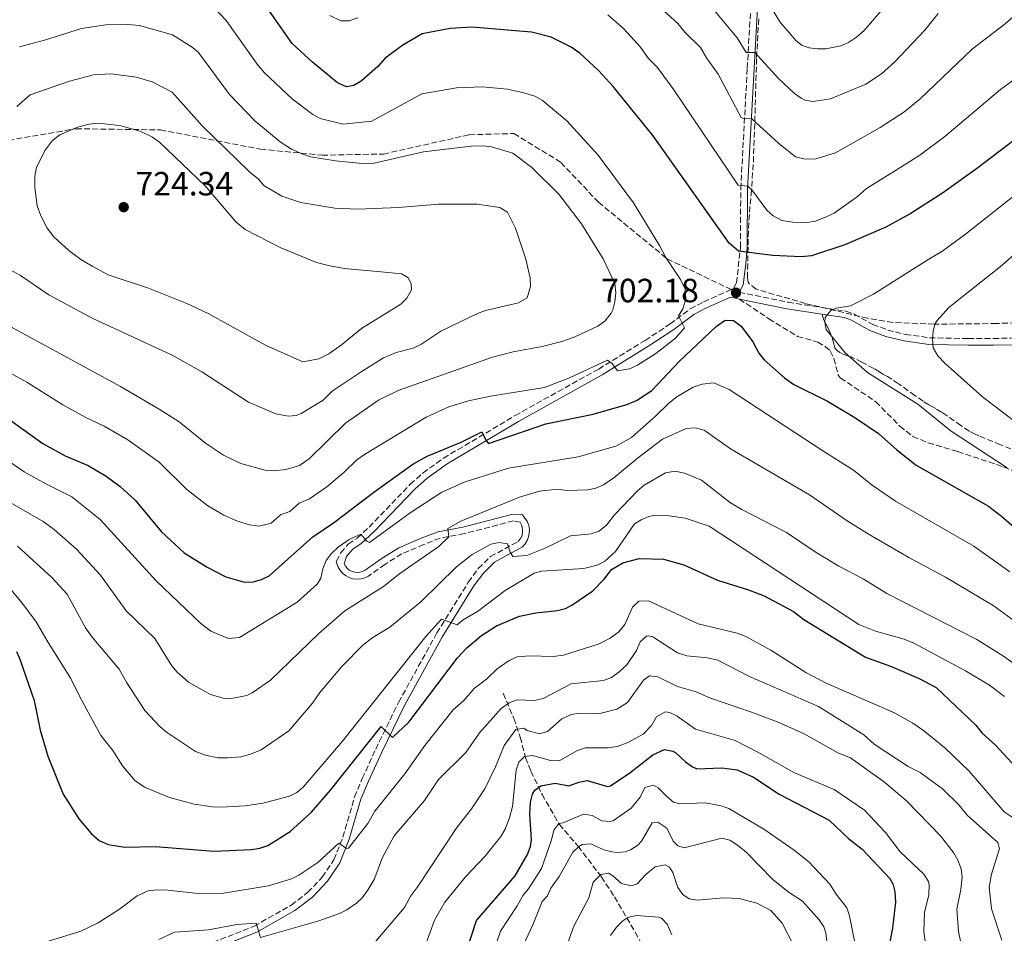
# Model space of a CAD drawing. Units: metres. Extents: x 638150 to 641608, y 4729815 to 4732196.
# Drawn here: x 641132 to 641426, y 4731616 to 4731888 of the extents above; entities that cross this region are included whole.
import ezdxf

# ---------------------------------------------------------------- set-up
doc = ezdxf.new("R2010")
doc.units = ezdxf.units.M
doc.header["$MEASUREMENT"] = 0
doc.linetypes.add('DGN Style 3', pattern=[2.435890702152634, 1.739921930109024, -0.6959687720436097])
for name, color, linetype, lineweight in [('Barranco lineal', 142, 'DGN Style 3', 13), ('Camino', 7, 'DGN Style 3', 0), ('Cota de punto acotado terreno', 7, 'Continuous', 0), ('Curva de nivel directora', 30, 'Continuous', 30), ('Curva de nivel intermedia', 30, 'Continuous', 0), ('Margen derecho', 7, 'Continuous', 0), ('Punto acotado terreno (símbolo)', 7, 'Continuous', 0), ('Senda', 7, 'DGN Style 3', 0), ('Zona arbolada', 92, 'DGN Style 3', 0)]:
    doc.layers.add(name, color=color, linetype=linetype, lineweight=lineweight)
doc.styles.add('Style-Arial', font='arial.ttf')

# ---------------------------------------------------------------- blocks, each defined once
blk = doc.blocks.new('5PATER')
at = {"layer": 'Punto acotado terreno (símbolo)', "linetype": 'Continuous', "lineweight": 0}
h = blk.add_hatch(color=51, dxfattribs=at)
edge = h.paths.add_edge_path()
edge.add_ellipse((0, 0), major_axis=(-0.1095731443231308, -0.1110710700762829), ratio=0.9994222409660317, start_angle=0, end_angle=360)

msp = doc.modelspace()

# ---------------------------------------------------------------- linework, layer by layer
at = {"layer": 'Barranco lineal', "color": 142, "linetype": 'DGN Style 3', "lineweight": 13}
msp.add_polyline3d([(641276.29, 4731687.17, 666.9900000000052), (641279.4199999999, 4731679.680000001, 661.5399999999936), (641281.3200000003, 4731674.060000001, 658.279999999999), (641282.9199999999, 4731667.960000001, 654.820000000007), (641284.5300000003, 4731663.869999999, 652.5099999999948), (641287.8499999996, 4731657, 648.8999999999943), (641293, 4731648.07, 644.9900000000052), (641298.5899999999, 4731641.52, 639.8999999999943), (641305.5599999997, 4731632.41, 634.9199999999983), (641309.4199999999, 4731626.470000001, 632.429999999993), (641315.6399999997, 4731615.91, 628.529999999999), (641317.9299999997, 4731611.609999999, 627.0800000000017)], dxfattribs=at)
at = {"layer": 'Camino', "color": 7, "linetype": 'DGN Style 3', "lineweight": 0}
for points in [[(641344.3199999989, 4731807.61, 702.5), (641344.9800000006, 4731807.9, 702.3800000000047), (641345.8599999989, 4731809.61, 702.0000000000001), (641347.03, 4731820.270000001, 699.7200000000012), (641347.1099999984, 4731837.720000003, 695.029999999999), (641349.0700000008, 4731873.670000001, 686.229999999996), (641351.1600000008, 4731911.470000003, 675.5899999999967), (641351.4699999992, 4731930.720000002, 670.3399999999965), (641351.2899999982, 4731937.270000001, 668.6300000000047), (641350.3400000005, 4731949.430000001, 665.8999999999943), (641349.9499999993, 4731964.670000002, 662.7400000000054), (641348.2699999984, 4731996.08, 659.0399999999937), (641348.2100000003, 4732004.84, 657.8200000000071), (641348.4400000006, 4732011.210000004, 657.4499999999972), (641349.2699999998, 4732016.82, 656.4199999999984), (641350.8500000001, 4732024.160000001, 655.7100000000064), (641354.850000001, 4732036.600000001, 653.5200000000041), (641356.8099999991, 4732043.710000002, 652.5800000000019), (641357.9800000002, 4732050.440000001, 651.5000000000001), (641359.0199999996, 4732056.480000001, 649.8699999999955)], [(641226.4699999989, 4731726.5, 694.1499999999943), (641227.8099999977, 4731729.07, 694.0200000000042), (641230.0199999984, 4731731.650000002, 694.2400000000052), (641232.6700000016, 4731733.470000002, 694.8999999999943), (641236.2600000012, 4731736.779999999, 695.4900000000054), (641248.519999999, 4731749.560000001, 697.5200000000042), (641252.339999999, 4731752.91, 698), (641258.4799999989, 4731757.350000001, 698.6300000000047), (641279.8000000003, 4731770.040000001, 701.4100000000037), (641304.7299999993, 4731783.91, 704.5200000000042), (641318.6000000008, 4731792.470000001, 705.8800000000047), (641326.0300000006, 4731797.359999999, 705.4700000000014), (641332.0399999988, 4731801.87, 704.6300000000048), (641336.0399999997, 4731803.960000002, 703.9600000000065), (641344.3199999989, 4731807.61, 702.5)], [(641346.6700000003, 4731806.840000001, 702.1799999999931), (641361.239999997, 4731803.850000001, 702.8399999999967), (641378.4699999979, 4731801.190000001, 705.100000000006), (641380.9400000002, 4731800.290000002, 705.4600000000065), (641386.480000001, 4731797.240000002, 706.6000000000058), (641390.9499999991, 4731795.550000001, 707.5200000000042), (641396.1999999996, 4731794.260000002, 708.5599999999977), (641403.3999999991, 4731793.250000001, 709.9700000000014), (641414.9999999999, 4731792.990000002, 712.3099999999978), (641422.4200000005, 4731793.03, 713.2299999999959), (641427.899999999, 4731793.170000001, 714.3399999999967)], [(641189.6299999988, 4731612.840000001, 663.25), (641201.9400000002, 4731617.670000001, 664.7500000000001), (641213.030000001, 4731624.000000001, 666.850000000006), (641217.9999999999, 4731627.800000001, 667.8600000000006), (641222.2899999992, 4731632.36, 668.7899999999939), (641225.7699999993, 4731637.510000001, 669.6199999999955), (641228.409999999, 4731644.290000002, 670.5599999999978), (641231.9200000005, 4731656.25, 672.1600000000036), (641234.2299999995, 4731661.770000001, 672.979999999996), (641238.2199999993, 4731670.480000001, 674.4900000000052), (641245.0399999988, 4731684.460000004, 676.4100000000037), (641256.4699999974, 4731705.170000002, 679.8300000000017), (641265.8500000006, 4731720.320000002, 682.729999999996), (641268.8199999989, 4731724.380000001, 683.550000000003), (641272.4699999989, 4731727.939999999, 684.2700000000042), (641280.699999999, 4731732.470000003, 685.7200000000014), (641281.5700000006, 4731733.67, 686.0599999999977), (641281.8700000001, 4731734.380000001, 686.2400000000052), (641282.0199999998, 4731735.17, 686.4199999999984), (641282.0500000013, 4731735.960000001, 686.5899999999965), (641281.9299999982, 4731736.730000001, 686.7499999999999), (641281.6800000002, 4731737.480000001, 686.8999999999943), (641281.3000000003, 4731738.180000001, 687.0299999999987), (641279.3199999998, 4731738.619999999, 687.3099999999977), (641264.6599999992, 4731734.800000001, 689.179999999993), (641257.4299999984, 4731733.449999999, 690.3500000000058), (641252.5399999978, 4731731.570000002, 690.9400000000024), (641246.02, 4731728.76, 691.3399999999967), (641240.9499999986, 4731725.61, 692.0899999999967), (641236.0699999991, 4731722.160000001, 692.4499999999971), (641235.0100000018, 4731721.630000002, 692.479999999996), (641233.8500000017, 4731721.300000001, 692.550000000003), (641232.6400000004, 4731721.210000001, 692.6699999999984), (641231.44, 4731721.350000001, 692.820000000007), (641230.2799999999, 4731721.700000001, 693.0099999999948), (641229.2199999982, 4731722.290000001, 693.2200000000012), (641228.2800000017, 4731723.050000001, 693.4499999999971), (641227.5100000005, 4731723.990000002, 693.679999999993), (641226.9400000006, 4731725.050000002, 693.9199999999983), (641226.4699999989, 4731726.5, 694.1499999999943)]]:
    msp.add_polyline3d(points, dxfattribs=at)
at = {"layer": 'Curva de nivel directora', "color": 30, "linetype": 'Continuous', "lineweight": 30, "flags": 128}
for points, elevation in [([(641430.8099999991, 4731853.78), (641417.4699999996, 4731843.630000002), (641407.2999999997, 4731836.380000001), (641397.6700000004, 4731830.210000002), (641390.3899999983, 4731826.27), (641378.1599999995, 4731820.980000001), (641368.2300000008, 4731817.720000002), (641365.1100000005, 4731817.359999999), (641356.6900000006, 4731817.74), (641346.4800000002, 4731819.060000001), (641343.6399999993, 4731821.49), (641320.9700000001, 4731853.51), (641309.099999999, 4731868.25), (641304.7200000003, 4731873.010000002), (641299.1300000001, 4731878.130000002), (641296.5199999994, 4731879.970000002), (641290.5999999985, 4731882.940000001), (641284.6799999997, 4731884.380000002), (641266.8899999999, 4731885.91), (641260.4699999982, 4731885.53), (641252.0999999997, 4731883.930000001), (641246.3199999996, 4731880.539999999), (641241.0600000002, 4731876.699999999), (641238.8600000008, 4731874.189999999), (641233.8600000007, 4731869.79), (641231.6900000003, 4731868.520000001), (641229.5299999989, 4731868.109999999), (641226.8099999987, 4731869.260000001), (641219.3200000008, 4731875.45), (641213.2799999992, 4731881.08), (641199.5300000005, 4731900.770000001)], 700.0000000000002), ([(641128.3800000002, 4731769.260000001), (641138.9500000004, 4731761.67), (641145.6099999989, 4731757.970000001), (641152.3999999994, 4731755.09), (641157.8399999999, 4731751.930000001), (641161.9500000004, 4731748.880000001), (641166.4299999997, 4731744.75), (641174.2399999994, 4731735.470000002), (641181.0900000003, 4731729.060000001), (641187.9099999998, 4731724.850000001), (641193.5, 4731721.949999999), (641199.0700000002, 4731720.320000002), (641201.6899999997, 4731720.440000001), (641204.1500000006, 4731721.080000003), (641206.3900000004, 4731722.199999999), (641219.4300000003, 4731733.86), (641225.6500000008, 4731738.010000001), (641237.7000000007, 4731747.210000001), (641249.2999999991, 4731755.53), (641253.5399999992, 4731757.900000002), (641263.7299999995, 4731762.119999999), (641269.8899999995, 4731765.15), (641271.0299999994, 4731762.710000002), (641271.899999999, 4731761.740000002), (641288.949999999, 4731767.570000002), (641303.129999999, 4731770.440000001), (641313.1200000001, 4731773.380000001), (641316.0199999993, 4731774.560000001), (641320.6300000005, 4731777.52), (641328.7300000007, 4731786.15), (641339.7500000001, 4731796.61), (641342.4900000005, 4731798.470000001), (641344.9699999993, 4731798.36), (641347.2400000002, 4731796.680000001), (641350.6899999991, 4731792.02), (641352.5499999988, 4731788.680000001), (641354.1, 4731786.710000001), (641360.1699999986, 4731781.250000001), (641362.9699999992, 4731779.350000001), (641372.9499999993, 4731774.279999999), (641381.1199999988, 4731769.460000002), (641388.2499999991, 4731764.660000001), (641393.7199999986, 4731759.810000001), (641399.4899999998, 4731755.270000001), (641420.9699999999, 4731743.029999999), (641424.8500000001, 4731739.980000001), (641444.8599999995, 4731722.57)], 700), ([(641131.02, 4731699.600000001), (641132.0700000006, 4731697.330000001), (641136.3699999988, 4731685.02), (641138.1700000003, 4731676.210000004), (641140.4599999991, 4731668.440000001), (641144.980000001, 4731657.080000003), (641149.7100000005, 4731649.740000002), (641153.3699999995, 4731645.369999999), (641155.7099999997, 4731643.220000002), (641158.459999999, 4731642.020000001), (641163.4300000002, 4731641.300000002), (641172.4800000003, 4731641.449999999), (641190.0299999987, 4731640.11), (641201.2000000002, 4731640.590000001), (641203.6399999987, 4731640.95), (641206.0199999993, 4731641.730000001), (641212.6899999991, 4731645.900000001), (641219.0399999992, 4731651.699999999), (641224.759999999, 4731658.240000002), (641239.86, 4731677.230000002), (641243.2199999995, 4731673.990000002), (641248.0699999997, 4731678.57), (641262.5699999994, 4731697.78), (641265.37, 4731700.740000002), (641269.8000000003, 4731704.410000003), (641274.2399999992, 4731707.34), (641281.07, 4731710.180000001), (641285.9400000004, 4731711.190000001), (641292.4400000003, 4731711.850000001), (641294.860000001, 4731712.480000001), (641296.7599999986, 4731713.420000002), (641302.9700000002, 4731717.720000003), (641306.360000001, 4731721.230000001), (641308.5599999982, 4731724.11), (641311.969999999, 4731726.12), (641316.8199999994, 4731727.34), (641324.0700000003, 4731727.230000001), (641330.0999999986, 4731725.529999999), (641340.2199999995, 4731720.920000001), (641349.4100000006, 4731718.08), (641354.1, 4731716.2), (641362.8799999999, 4731711.609999999), (641365.8899999983, 4731709.230000001), (641384.3199999996, 4731697.940000001), (641391.7499999994, 4731695.300000001), (641400.3499999981, 4731691.550000001), (641405.3899999985, 4731688.850000001), (641417.2199999993, 4731677.620000001), (641419.0599999988, 4731675.400000001), (641423.0699999987, 4731671.690000001), (641429.2200000001, 4731665.100000001)], 675.0000000000001), ([(641263.3899999997, 4731604.430000001), (641268.3000000003, 4731619.41), (641279.8200000004, 4731632.730000001), (641283.4599999993, 4731639.090000001), (641284.4200000004, 4731641.449999999), (641284.7299999989, 4731643.449999999), (641284.15, 4731651.08), (641284.3899999993, 4731654.680000002), (641284.9799999993, 4731657.080000003), (641285.6699999999, 4731658.300000002), (641287.4499999991, 4731659.529999999), (641291.7800000008, 4731660.350000001), (641295.8400000001, 4731659.520000001), (641298.8099999983, 4731660.62), (641301.2800000004, 4731661.120000001), (641307.3499999989, 4731659.380000002), (641308.2699999998, 4731659.59), (641314.0399999989, 4731663.440000001), (641320.8400000005, 4731668.800000001), (641324.41, 4731670.360000002), (641326.8199999996, 4731669.880000004), (641327.7200000006, 4731669.370000001), (641330.6100000005, 4731666.720000002), (641332.6800000002, 4731665.27), (641334.0999999996, 4731664.680000002), (641341.4299999988, 4731664.960000001), (641346.0899999992, 4731664.29), (641350.8900000004, 4731662.180000001), (641358.5900000005, 4731657.07), (641373.459999999, 4731649.340000002), (641379.4, 4731643.750000001), (641383.3399999985, 4731640.680000001), (641391.5599999994, 4731631.880000004), (641392.5199999983, 4731630.350000001), (641393.1199999995, 4731627.91), (641393.2699999993, 4731624.859999999)], 650.0000000000001), ([(641393.2699999993, 4731624.859999999), (641392.3599999996, 4731617.09), (641391.4799999989, 4731612.500000001)], 650.0000000000002)]:
    msp.add_lwpolyline(points, dxfattribs=dict(at, elevation=elevation))
at = {"layer": 'Curva de nivel intermedia', "color": 30, "linetype": 'Continuous', "lineweight": 0, "flags": 128}
for points, elevation in [([(641437.1300000002, 4731896.74), (641426.0100000004, 4731886.890000001), (641416.2300000013, 4731879.449999998), (641400.5800000007, 4731864.429999998), (641395.7700000005, 4731860.55), (641388.7000000007, 4731855.949999998), (641375.4200000013, 4731848.38), (641369.5400000006, 4731846.63), (641366.3200000019, 4731846.569999999), (641363.4600000009, 4731847.269999999), (641358.3700000015, 4731851.319999999), (641350.4600000011, 4731858.579999999), (641347.8000000013, 4731858.619999999), (641347.2300000013, 4731858.970000001), (641340.4100000019, 4731871.890000001), (641336.8800000001, 4731876.769999999), (641335.1100000021, 4731879.810000001), (641330.53, 4731884.369999998), (641328.390000001, 4731887.029999998), (641316.6800000009, 4731897.640000001)], 690), ([(641354.0500000007, 4731895.350000001), (641358.8200000006, 4731887.5), (641363.5999999995, 4731881.850000001), (641365.4000000011, 4731880.42), (641367.510000001, 4731879.71), (641370.01, 4731879.46), (641372.4500000008, 4731879.489999999), (641376.9300000002, 4731880.32), (641379.2400000013, 4731881.289999999), (641381.6799999999, 4731882.949999999), (641383.8900000005, 4731884.939999999), (641391.9700000007, 4731894.359999999)], 680), ([(641107.060000001, 4731794.730000001), (641134.1300000013, 4731779.99), (641144.9100000015, 4731773.210000001), (641151.5400000013, 4731769.569999999), (641157.240000001, 4731766.880000001), (641164.2900000006, 4731762.789999999), (641173.6100000013, 4731756.08), (641181.8900000005, 4731747.939999999), (641188.0999999997, 4731743.069999999), (641192.9500000002, 4731740.269999999), (641196.9500000011, 4731738.489999999), (641200.5499999998, 4731737.479999999), (641203.450000001, 4731737.079999999), (641207.0499999997, 4731737.880000001), (641209.8400000014, 4731740.369999999), (641212.6399999999, 4731741.390000001), (641215.4299999994, 4731743.890000001), (641218.5099999994, 4731745.21), (641223.6100000001, 4731748.8), (641228.8100000013, 4731753.109999999), (641232.6100000012, 4731756.84), (641234.9200000003, 4731758.439999999), (641253.2400000019, 4731769.560000001), (641260.0800000017, 4731772.67), (641265.9500000011, 4731774.449999999), (641272.450000001, 4731775.83), (641288.5800000001, 4731778.439999999), (641296.05, 4731781.3), (641307.3900000014, 4731786.55), (641308.7100000002, 4731785.529999998), (641310.3600000021, 4731783.380000001), (641313.9299999992, 4731784.009999999), (641316.3299999998, 4731785.06), (641321.8100000005, 4731788.550000001), (641327.6500000011, 4731793.140000001), (641330.3600000001, 4731796.239999999), (641328.5000000005, 4731799.8), (641329.8200000015, 4731801.850000001), (641330.7400000001, 4731804.859999998), (641330.5400000013, 4731807.699999999), (641329.1399999997, 4731810.63), (641324.7600000009, 4731817.190000001), (641322.9000000014, 4731820.750000001), (641315.1100000017, 4731833.5), (641304.5700000006, 4731847.74), (641295.1900000018, 4731857.96), (641287.8300000014, 4731864.149999999), (641285.640000001, 4731865.369999999), (641282.4500000012, 4731866.289999999), (641277.5000000005, 4731867.390000001), (641270.0300000004, 4731868.080000001), (641262.3500000003, 4731867.83), (641252.0000000015, 4731866.029999998), (641237.0700000003, 4731857.859999999), (641228.4900000017, 4731856.970000001), (641221.650000002, 4731858.63), (641219.4800000017, 4731859.869999998), (641213.390000001, 4731864.41), (641205.0900000016, 4731872.24), (641203.1900000017, 4731874.449999998), (641193.5900000016, 4731887.929999999), (641188.7999999993, 4731892.939999998)], 705), ([(641232.9000000019, 4731888.680000001), (641230.2900000011, 4731887.779999999), (641227.7699999998, 4731887.769999998), (641224.4900000008, 4731889.399999999)], 695), ([(641434.1600000019, 4731874.300000001), (641424.5500000007, 4731867.329999999), (641408.0199999993, 4731853.289999999), (641400.5100000014, 4731847.759999998), (641393.000000001, 4731842.970000001), (641384.6300000005, 4731837.729999999), (641381.9700000006, 4731835.439999998), (641375.0100000001, 4731830.440000001), (641372.5800000004, 4731829.359999998), (641369.3700000007, 4731828.029999998), (641366.8899999997, 4731827.669999998), (641362.5600000002, 4731827.76), (641359.3300000003, 4731828.23), (641356.7599999999, 4731829.609999998), (641354.9100000013, 4731831.289999999), (641350.3700000017, 4731837.4), (641349.1900000017, 4731838.46), (641346.3300000007, 4731838.789999999), (641327.1900000006, 4731867.220000001), (641322.2799999999, 4731873.87), (641319.6100000012, 4731876.519999999), (641317.1600000013, 4731879.930000001), (641312.1900000003, 4731885.380000001), (641307.4699999996, 4731889.640000002)], 695), ([(641405.9600000007, 4731890.019999999), (641402.02, 4731885.039999999), (641393.0800000015, 4731875.609999998), (641389.1000000007, 4731872.029999998), (641384.4100000013, 4731868.92), (641373.8500000001, 4731864.539999999), (641368.7000000002, 4731863.779999998), (641366.2500000005, 4731864.16), (641365.1600000019, 4731864.689999999), (641363.1300000001, 4731866.16), (641358.3899999993, 4731870.56), (641351.3600000018, 4731878.38), (641348.74, 4731878.34), (641346.0399999999, 4731882.779999999), (641339.54, 4731890.460000002)], 685.0000000000001), ([(641115.7200000002, 4731803.84), (641162.0800000001, 4731778.66), (641173.6500000015, 4731771.970000001), (641179.5700000003, 4731768.140000002), (641187.4600000005, 4731761.8), (641192.8600000007, 4731758.17), (641197.9800000016, 4731755.689999999), (641205.2000000011, 4731753.720000001), (641207.7000000001, 4731753.55), (641211.4300000007, 4731753.92), (641215.5099999999, 4731755.17), (641218.4000000021, 4731757.17), (641229.2300000016, 4731767.770000001), (641239.0700000009, 4731774.609999999), (641244.9200000004, 4731777.560000001), (641273.0800000014, 4731787.48), (641279.2500000005, 4731789.050000002), (641287.8499999992, 4731790.66), (641293.7800000014, 4731792.16), (641297.4600000004, 4731793.449999998), (641304.4600000011, 4731796.749999999), (641306.5199999998, 4731798.180000001), (641308.5, 4731800.609999999), (641308.9300000014, 4731801.589999998), (641309.5599999997, 4731804), (641309.820000001, 4731806.699999998), (641309.5400000017, 4731809.460000001), (641306.1200000017, 4731816.819999999), (641299.650000001, 4731827.190000001), (641292.8800000006, 4731836.12), (641284.7500000013, 4731844.079999999), (641279.1299999999, 4731848.33), (641272.8100000009, 4731850.17), (641270.3299999998, 4731850.519999999), (641266.7100000011, 4731850.42), (641252.4500000007, 4731848.749999999), (641237.760000001, 4731845.36), (641235.2700000011, 4731845.13), (641226.2200000008, 4731845.99), (641218.8600000005, 4731847.210000001), (641216.490000001, 4731848), (641213.1300000015, 4731849.56), (641209.6800000004, 4731851.690000001), (641202.120000001, 4731858), (641194.5700000006, 4731865.81), (641185.3600000017, 4731878.38), (641183.4300000005, 4731879.970000001), (641177.5800000011, 4731883.67), (641167.7199999995, 4731886.390000002), (641164.2300000002, 4731886.749999999)], 710), ([(641164.2300000002, 4731886.749999999), (641157.7000000014, 4731886.65), (641150.4900000007, 4731885.52), (641139.3799999995, 4731881.999999999), (641131.9299999997, 4731879.999999999)], 710), ([(641131.1800000009, 4731862.24), (641135.1000000014, 4731865.689999999), (641146.8499999995, 4731869.84), (641153.9999999999, 4731871.720000001), (641159.2400000015, 4731871.99), (641166.7600000005, 4731870.98), (641171.5800000018, 4731869.619999998), (641177.5499999997, 4731866.509999999), (641186.4600000014, 4731856.509999999), (641200.6700000004, 4731842.609999998), (641203.2099999996, 4731840.599999999), (641204.8400000012, 4731838.699999999), (641210.2300000003, 4731835.480000001), (641215.9200000011, 4731833.649999999), (641225.9900000006, 4731831.949999999), (641232.8800000016, 4731831.619999998)], 715.0000000000001), ([(641155.2800000006, 4731857.230000001), (641152.7900000006, 4731856.999999999), (641149.3100000005, 4731856.08), (641144.030000001, 4731853.82), (641141.74, 4731851.980000001), (641139.6100000021, 4731849.17), (641137.0800000017, 4731844.17), (641136.5099999995, 4731841.5), (641136.5099999995, 4731838.029999998), (641137.2800000008, 4731832.579999999), (641138.3500000014, 4731829.579999999), (641140.1700000009, 4731825.960000001), (641142.2300000016, 4731823.380000002), (641146.7199999999, 4731819.329999999), (641150.2400000002, 4731816.58), (641153.610000001, 4731814.609999998), (641158.4600000012, 4731812.050000002), (641170.4400000018, 4731808.06), (641181.9000000017, 4731803.470000001), (641188.2200000006, 4731800.48), (641205.3399999997, 4731790.989999999), (641216.4400000018, 4731786.09), (641221.2699999999, 4731786.91), (641224.2699999996, 4731788.499999999), (641228.0300000013, 4731791.09), (641234.0100000004, 4731795.989999999), (641245.7200000006, 4731803.31), (641247.4700000007, 4731805.09), (641248.9400000013, 4731807.560000001), (641248.8400000008, 4731809.430000001), (641247.8300000007, 4731811.210000001), (641245.9400000018, 4731812.3), (641239.8600000021, 4731812.869999999), (641228.8300000015, 4731813.940000001), (641224.0999999996, 4731814.760000001), (641220.5600000013, 4731815.679999999), (641209.7000000007, 4731820.21), (641199.26, 4731825.560000001), (641196.5399999998, 4731827.839999998), (641187.36, 4731838.539999999), (641173.7300000021, 4731851.640000001), (641171.66, 4731853.050000001), (641167.980000001, 4731854.909999998), (641162.240000001, 4731856.5), (641159.2500000002, 4731856.909999999), (641155.2800000006, 4731857.230000001)], 720), ([(641426.6100000015, 4731754.42), (641409.8900000001, 4731765.329999999), (641399.9800000016, 4731773.430000001), (641384.9000000008, 4731782.859999999), (641378.24, 4731788.74), (641372.5900000016, 4731795.699999998), (641372.2200000006, 4731797.889999999), (641372.2699999998, 4731799.310000001), (641373.8700000001, 4731801.3), (641375.5900000012, 4731802.069999999), (641379.8200000002, 4731802.82), (641386.7200000002, 4731806.26), (641403.1700000011, 4731816.66), (641407.1299999997, 4731818.980000001), (641414.2000000018, 4731824.13), (641428.8400000001, 4731835.78)], 705), ([(641232.8800000016, 4731831.619999998), (641245.0099999999, 4731832.13), (641256.9800000014, 4731833.09), (641268.5100000005, 4731833.140000001), (641275.2699999996, 4731832.140000002), (641277.5400000005, 4731830.680000001), (641279.9299999999, 4731825.939999999), (641283.0300000003, 4731816.689999999), (641284.320000002, 4731811.019999999), (641284.4100000015, 4731808.52), (641283.380000001, 4731805.16), (641280.8600000021, 4731803.619999998), (641270.9300000012, 4731801.350000001), (641268.5900000009, 4731800.48), (641257.6299999995, 4731795.199999998), (641251.7100000008, 4731791.199999999), (641249.440000002, 4731790.140000001), (641244.3400000014, 4731788.859999999), (641240.5100000004, 4731787.300000001), (641233.5499999999, 4731782.849999999), (641225.2500000007, 4731777.34), (641222.5199999993, 4731774.659999999), (641215.9800000014, 4731770.630000001), (641214.5199999998, 4731770.05), (641212.0699999998, 4731769.819999999), (641208.4199999998, 4731770.56), (641200.2400000013, 4731774.08), (641186.3099999994, 4731783.039999999), (641177.4800000006, 4731788.079999999), (641153.5999999997, 4731799.069999999), (641140.6700000014, 4731806.029999999), (641132.2699999994, 4731811.819999998), (641128.9800000016, 4731813.609999999)], 715.0000000000001), ([(641436.8300000008, 4731825.34), (641425.1000000006, 4731814.87), (641409.2199999995, 4731802.310000001), (641405.6800000012, 4731798.37), (641405.1000000001, 4731797.519999998), (641404.5400000013, 4731795.34), (641404.290000001, 4731792.789999999), (641404.5300000003, 4731790.289999999), (641405.9500000017, 4731787.869999999), (641408.0800000018, 4731785.59), (641419.2700000012, 4731775.67), (641430.2000000011, 4731767.249999999)], 710.0000000000002), ([(641123.0400000004, 4731760.350000001), (641133.3800000005, 4731753.26), (641139.9699999996, 4731749.52), (641147.5300000012, 4731745.800000001), (641156.0700000019, 4731739.019999999), (641172.7000000017, 4731720.730000001), (641186.0200000011, 4731707.970000001), (641189.0800000011, 4731705.659999999), (641194.3000000003, 4731703.48), (641197.5500000003, 4731703.83), (641214.8000000013, 4731714.369999999), (641220.8000000005, 4731719.74), (641221.8900000014, 4731721.56), (641222.4400000012, 4731724.26), (641223.4500000014, 4731726.75), (641224.910000001, 4731728.779999999), (641227.05, 4731730.8), (641230.3100000012, 4731733.009999999), (641233.8000000003, 4731734.649999999), (641235.5700000006, 4731732.519999999), (641236.390000001, 4731732.15), (641248.500000001, 4731740.98), (641257.9600000004, 4731747.2), (641264.9100000019, 4731750.239999999), (641277.8700000015, 4731754.29), (641298.6299999994, 4731757.699999998), (641309.8099999998, 4731760.91), (641314.5500000007, 4731763.460000001), (641321.7200000011, 4731769.810000001), (641325.6999999997, 4731773.77), (641328.0500000013, 4731775.600000001), (641332.9500000007, 4731778.460000001), (641335.6300000007, 4731779.409999998), (641339.0700000006, 4731779.769999999), (641343.6399999993, 4731777.769999998), (641371.6200000015, 4731759.529999999), (641380.7200000009, 4731753.710000001), (641386.3, 4731749.23), (641393.2600000004, 4731744.459999999), (641416.6600000004, 4731731.050000001), (641427.4200000007, 4731723.390000001)], 695), ([(641127.8200000015, 4731744.859999999), (641138.9999999995, 4731738.390000001), (641142.3099999998, 4731736.02), (641148.9999999999, 4731730.21), (641156.120000001, 4731722.420000001), (641163.7400000008, 4731711.75), (641172.3100000005, 4731703.539999999), (641177.3900000011, 4731695.359999999), (641178.9700000014, 4731693.430000001), (641182.4200000003, 4731690.539999999), (641188.8999999999, 4731686.859999998), (641192.6900000009, 4731685.720000001), (641195.2000000009, 4731685.660000001), (641199.7800000008, 4731686.519999999), (641201.3400000011, 4731687.289999999), (641206.8100000005, 4731691.079999999), (641221.29, 4731704.99), (641229.0599999995, 4731711.789999999), (641240.5400000016, 4731719.029999999), (641245.420000001, 4731722.939999999), (641257.0300000005, 4731730.99), (641259.99, 4731733.82), (641259.6900000004, 4731736.380000002), (641263.610000001, 4731738.5), (641281.1200000013, 4731745.729999999), (641287.0900000016, 4731747.48), (641292.57, 4731748.099999999), (641295.240000001, 4731747.699999998), (641301.4600000015, 4731747.880000002), (641303.9200000003, 4731748.369999999), (641306.2000000001, 4731749.399999999), (641309.26, 4731751.46), (641316.2000000002, 4731757.27), (641323.7400000017, 4731762.949999999), (641330.8800000009, 4731766.220000001), (641333.5000000006, 4731766.409999999), (641336.2000000007, 4731765.710000002), (641344.0199999993, 4731760.079999999), (641367.6000000006, 4731746.369999998), (641378.8800000015, 4731738.65), (641384.940000001, 4731734.88), (641397.2200000011, 4731727.640000001), (641408.1900000013, 4731721.849999999), (641422.4200000005, 4731713.369999998), (641433.3000000013, 4731705.390000001)], 690), ([(641131.3300000007, 4731731.029999998), (641141.6000000013, 4731721.720000001), (641146.1500000021, 4731716.75), (641151.6700000009, 4731706.689999999), (641153.6700000013, 4731703.88), (641161.7200000002, 4731694.34), (641163.9400000019, 4731690.279999998), (641169.3300000011, 4731682.06), (641173.9100000008, 4731677.119999998), (641175.8399999999, 4731675.539999997), (641184.4600000009, 4731669.829999999), (641187.4200000003, 4731668.749999999), (641191.1100000006, 4731667.949999999), (641194.0200000008, 4731667.92), (641198.0300000008, 4731668.249999999), (641200.8600000005, 4731668.98), (641204.0600000012, 4731670.31), (641212.2700000011, 4731675.989999999), (641219.4000000014, 4731684.199999999), (641221.5899999995, 4731687.390000001), (641228.0900000016, 4731695.17), (641234.52, 4731701.619999997), (641237.3299999996, 4731703.84), (641242.4000000014, 4731706.929999999), (641251.6799999995, 4731714.499999999), (641262.3500000003, 4731724.949999998), (641267.0000000016, 4731728.580000001), (641272.5300000015, 4731731.699999998), (641275.0700000006, 4731732.17), (641277.5200000005, 4731731.8), (641278.3099999995, 4731729.289999999), (641279.0800000007, 4731728.009999999), (641283.2800000005, 4731728.300000002), (641288.7700000001, 4731730.429999999), (641296.3699999999, 4731734.15), (641302.4800000007, 4731734.779999998), (641304.8400000011, 4731735.579999999), (641307.1700000003, 4731737.4), (641309.420000001, 4731740.449999999), (641316.4100000004, 4731747.680000001), (641318.3300000003, 4731749.300000001), (641324.6300000013, 4731752.989999999), (641327.5500000005, 4731753.42), (641330.3300000011, 4731752.869999998)], 685.0000000000001), ([(641330.3300000011, 4731752.869999998), (641335.3899999993, 4731750.73), (641344.0700000008, 4731744.019999999), (641347.4000000011, 4731741.960000001), (641360.7600000009, 4731735.119999998), (641369.3100000004, 4731729.350000001), (641376.3500000013, 4731725.13), (641383.6800000004, 4731721.369999997), (641390.6500000019, 4731716.92), (641417.55, 4731703.259999998), (641425.5000000006, 4731698.27), (641431.4200000016, 4731693.96)], 685.0000000000002), ([(641425.7500000009, 4731686.26), (641421.35, 4731689.560000001), (641414.1900000006, 4731693.88), (641398.77, 4731702.149999999), (641395.9100000013, 4731703.350000001), (641387.27, 4731705.719999999), (641382.3500000006, 4731707.710000001), (641337.6800000004, 4731737.060000001), (641330.5600000012, 4731739.470000001), (641325.7600000001, 4731740.13), (641321.110000001, 4731740.199999999), (641319.7200000007, 4731739.899999999), (641317.3899999994, 4731738.939999999), (641315.4600000004, 4731737.710000002), (641309.800000001, 4731729.439999999), (641306.5100000007, 4731726.529999998), (641304.2900000013, 4731725.38), (641300.2600000012, 4731724.41), (641287.6900000006, 4731723.59), (641285.4900000012, 4731723.02), (641276.860000001, 4731717.859999998), (641268.6199999999, 4731711.59), (641264.2800000014, 4731709.099999999), (641262.5100000012, 4731707.57), (641257.8200000018, 4731709.289999999), (641253.1300000001, 4731704.11), (641228.3600000021, 4731672.84), (641216.6100000017, 4731659.130000002), (641214.740000001, 4731657.58), (641212.4600000011, 4731656.519999999), (641204.6400000001, 4731654.34), (641199.3200000004, 4731653.600000001), (641192.1000000008, 4731653.159999999), (641189.5400000014, 4731653.279999999), (641184.0700000019, 4731654.100000001), (641176.6700000013, 4731656.050000002), (641169.2700000006, 4731659.21), (641166.3899999994, 4731661.109999999), (641162.7199999993, 4731665.54), (641159.8000000003, 4731670.130000001), (641156.2000000015, 4731674.579999999), (641149.9299999997, 4731686.13), (641147.2899999998, 4731691.630000001), (641140.5100000005, 4731702.310000001), (641136.9600000011, 4731708.539999999), (641132.890000001, 4731714.01), (641124.5100000012, 4731723.930000001)], 680), ([(641140.5700000009, 4731613.189999999), (641150.3000000007, 4731616.210000002), (641155.3900000001, 4731618.689999998), (641161.7600000005, 4731622.77), (641167.0900000012, 4731626.759999999), (641170.3600000015, 4731628.239999999), (641172.8500000014, 4731628.529999999), (641176.2199999997, 4731628.409999999), (641186.1799999997, 4731627.309999999), (641192.8400000005, 4731627.499999999), (641206.2100000015, 4731629.759999999), (641213.0600000002, 4731631.819999999), (641215.320000002, 4731632.899999999), (641220.9700000003, 4731636.690000001), (641227.1799999997, 4731642.41), (641229.490000001, 4731640.899999999), (641230.0600000009, 4731640.960000002), (641235.85, 4731648.319999999), (641237.950000001, 4731652.029999998), (641246.9000000008, 4731663.119999999), (641252.890000001, 4731671.619999999), (641261.320000002, 4731682.25), (641264.4900000016, 4731685.07), (641267.5700000017, 4731688.570000002), (641271.2700000008, 4731691.409999999), (641274.4400000004, 4731694.460000001), (641278.0700000003, 4731697), (641280.3800000015, 4731698.019999999), (641284.1400000011, 4731698.34), (641291.1799999997, 4731698.180000001), (641294.2300000007, 4731698.529999998), (641304.8700000001, 4731701.96), (641308.1400000001, 4731703.58), (641310.7199999996, 4731705.5), (641312.5600000013, 4731707.710000001), (641314.8700000005, 4731712.91), (641316.7099999998, 4731714.630000001), (641319.5500000007, 4731714.720000001), (641334.4400000017, 4731707.92), (641346.0700000012, 4731705.130000002), (641348.4100000014, 4731704.230000001), (641356.0600000003, 4731699.999999999), (641366.5099999997, 4731693.37), (641372.6200000007, 4731690.189999999), (641392.9400000006, 4731681.32), (641398.4100000003, 4731678.269999999), (641401.6700000013, 4731676.039999999), (641407.9500000001, 4731670.859999999), (641415.2099999998, 4731663.98), (641425.6600000015, 4731651.78), (641429.9000000017, 4731648.999999999)], 670.0000000000001), ([(641173.550000001, 4731613.739999999), (641178.2100000014, 4731615.880000001), (641188.3800000015, 4731616.58), (641196.8200000015, 4731618.189999999), (641202.5800000015, 4731618.55), (641203.8500000011, 4731614.31), (641221.2200000007, 4731619.249999999), (641227.3899999999, 4731621.46), (641229.6100000015, 4731622.609999998), (641232.5100000006, 4731624.54), (641234.3099999999, 4731626.27), (641235.9700000007, 4731628.67), (641237.7300000021, 4731631.640000001), (641240.2900000013, 4731638.159999998), (641243.690000001, 4731644.660000001), (641252.7400000012, 4731655.210000001), (641256.9299999999, 4731661.460000001), (641265.0599999994, 4731669.519999999), (641269.1500000019, 4731675.359999998), (641275.690000002, 4731682.59), (641278.0600000013, 4731684.279999999), (641280.3900000004, 4731685.210000002), (641285.4900000012, 4731685.07), (641288.2100000014, 4731685.599999998), (641296.5700000009, 4731689.98), (641306.1799999999, 4731690.989999999), (641308.5100000012, 4731691.880000001), (641310.8899999994, 4731693.529999998), (641313.1400000004, 4731695.679999999), (641316.0300000004, 4731699.949999998), (641317.0600000008, 4731702.489999999), (641319.03, 4731704.179999999), (641319.6500000014, 4731704.329999999), (641320.8600000006, 4731703.970000002), (641328.2900000003, 4731699.21), (641330.9900000005, 4731698.380000001), (641337.2199999999, 4731697.78), (641340.3100000012, 4731697.050000001), (641349.7500000005, 4731692.189999999), (641370.3499999997, 4731683.189999999), (641383.8300000001, 4731674.730000001), (641386.9500000004, 4731672.02), (641397.1000000003, 4731665.300000001), (641400.6600000011, 4731663.49), (641407.3300000008, 4731658.67), (641412.2100000002, 4731653.880000001), (641414.6599999999, 4731650.850000001), (641423.7900000007, 4731642.699999998), (641424.2700000012, 4731640.91), (641421.900000002, 4731633.160000001), (641421.2000000001, 4731629.32), (641421.890000001, 4731622.890000001), (641425.0400000003, 4731613.509999999)], 665), ([(641238.2300000006, 4731613.199999998), (641246.8200000002, 4731623.310000001), (641248.7100000011, 4731626.71), (641250.8300000001, 4731629.52), (641262.2100000017, 4731646.869999999), (641266.7600000004, 4731652.720000001), (641270.7700000004, 4731658.630000001), (641273.9500000009, 4731665.2), (641276.5400000014, 4731671.609999998), (641280.0500000007, 4731676.389999999), (641282.3700000008, 4731676.81), (641283.4300000003, 4731676.080000001), (641287.04, 4731675.089999998), (641289.4200000005, 4731675.810000001), (641293.7800000014, 4731679.55), (641296.5300000006, 4731680.800000002), (641298.9800000006, 4731681.289999999), (641305.0600000002, 4731681.099999999), (641310.1200000006, 4731682.449999999), (641313.3200000013, 4731684.390000002), (641318.0700000012, 4731691.060000001), (641319.9199999997, 4731692.369999998), (641322.4000000006, 4731692.109999999), (641328.2900000003, 4731689.220000002), (641333.8200000002, 4731687.65), (641338.0900000016, 4731685.720000001), (641350.2900000013, 4731681.579999999), (641358.280000002, 4731678.58), (641366.0600000004, 4731675.119999999), (641376.0400000005, 4731669.449999999), (641379.8899999994, 4731667.869999998), (641389.9800000014, 4731660.630000001), (641396.5900000008, 4731655.130000001), (641406.7400000007, 4731644.67), (641410.5700000018, 4731639.720000001), (641411.8800000016, 4731637.42), (641412.8200000004, 4731634.810000001), (641413.1500000012, 4731632.32), (641412.7700000012, 4731628.67), (641411.5500000009, 4731622.720000001), (641412.0300000014, 4731616.150000001), (641413.300000001, 4731610.310000001)], 660.0000000000001), ([(641253.1400000014, 4731612.359999998), (641255.7099999995, 4731619.52), (641258.8700000001, 4731624.810000001), (641265.0000000012, 4731632.41), (641270.8100000004, 4731638.500000001), (641275.5700000013, 4731644.429999999), (641276.7900000019, 4731646.61), (641278.1500000008, 4731650.01), (641279.0500000016, 4731653.430000001), (641280.1, 4731664.21), (641280.9600000004, 4731666.619999999), (641282.6500000001, 4731668.3), (641284.9700000003, 4731668.630000001), (641290.3900000006, 4731667.08), (641292.9200000009, 4731666.98), (641298.4300000005, 4731670.07), (641300.790000001, 4731670.899999999), (641307.4800000008, 4731670.899999999), (641310.2400000013, 4731671.250000001), (641313.2200000008, 4731672.350000001), (641317.9600000017, 4731674.939999999), (641320.5000000007, 4731677.609999999), (641322.0000000005, 4731680.130000001), (641324.5900000011, 4731681.680000001), (641325.9400000012, 4731681.480000001), (641328.1400000006, 4731680.300000001), (641333.6600000014, 4731676.470000001), (641345.49, 4731673.060000001), (641352.2100000012, 4731669.65), (641363.11, 4731663.480000001), (641374.9500000019, 4731658.439999999), (641384.0700000015, 4731652.34), (641390.3099999999, 4731645.600000001), (641394.6799999997, 4731639.830000001), (641401.7600000007, 4731633.220000001), (641403.0700000006, 4731631.06), (641403.3099999997, 4731630.019999998), (641403.2100000014, 4731626.949999999)], 655), ([(641381.5800000015, 4731610.689999999), (641379.5800000011, 4731620.769999999), (641378.7800000008, 4731623.140000001), (641375.5599999999, 4731627.279999998), (641373.7100000015, 4731630.239999999), (641367.4500000007, 4731636.869999999), (641363.0499999997, 4731640.390000001), (641353.9500000002, 4731646.67), (641343.5800000012, 4731652.75), (641341.2499999999, 4731653.640000001), (641336.5899999996, 4731654.46), (641328.9500000019, 4731654.179999998), (641327.1000000013, 4731654.730000001), (641325.0200000004, 4731656.359999999), (641322.4299999997, 4731659.009999999), (641321.0700000008, 4731659.730000001), (641318.5300000015, 4731659.09), (641317.0800000009, 4731656.220000002), (641314.4500000001, 4731652.88), (641309.1200000015, 4731649.189999999), (641308.2000000007, 4731648.92), (641305.6700000003, 4731649.130000001), (641302.8000000003, 4731650.73), (641300.240000001, 4731651.13), (641294.1500000001, 4731648.480000001), (641292.8000000003, 4731648.369999999), (641291.3400000005, 4731646.33), (641290.640000001, 4731643.480000001), (641287.6400000014, 4731634.890000001), (641283.8000000013, 4731628.84), (641282.1600000006, 4731626.96), (641280.4400000018, 4731623.710000001), (641275.490000001, 4731616.17), (641270.6600000006, 4731602.310000001)], 645.0000000000001), ([(641281.6100000008, 4731610.670000001), (641285.1300000013, 4731618.109999999), (641287.8499999992, 4731625.05), (641289.4699999997, 4731626.730000001), (641290.4700000011, 4731629.029999998), (641292.9700000001, 4731632.48), (641297.0400000003, 4731639.739999999), (641298.8100000005, 4731641.5), (641299.8400000011, 4731642.039999999), (641302.36, 4731642.220000001), (641306.3099999997, 4731640.499999999), (641308.7600000015, 4731639.869999998), (641310.2200000011, 4731639.67), (641312.6700000009, 4731639.909999999), (641314.2500000012, 4731640.49), (641316.4000000014, 4731641.849999999), (641317.5000000012, 4731643.09), (641320.6399999993, 4731648.480000001), (641322.3499999992, 4731648.720000001), (641325.0700000017, 4731646.970000001), (641327.0000000007, 4731643.060000001), (641328.3100000005, 4731641.63), (641330.2700000008, 4731641.069999998), (641341.4500000011, 4731643.960000001), (641343.8700000017, 4731643.329999999), (641346.1200000005, 4731641.9), (641348.7199999999, 4731639.739999999), (641356.6799999994, 4731631.59), (641361.2100000001, 4731627.98), (641365.5500000007, 4731625.109999999), (641370.4900000006, 4731619.600000001), (641371.9099999999, 4731617.51), (641372.5, 4731615.74), (641372.7999999995, 4731613.25)], 640), ([(641287.9400000009, 4731591.75), (641297.2999999997, 4731617.650000001), (641301.7699999999, 4731626.189999999), (641303.0400000017, 4731630.850000001), (641305.400000002, 4731633.140000001), (641307.6399999995, 4731633.480000001), (641309.0000000007, 4731632.749999999), (641311.5900000012, 4731630.4), (641314.4500000001, 4731629.699999998), (641316.2300000016, 4731630.329999999), (641318.8800000002, 4731633.230000001), (641321.54, 4731635.369999999), (641324.5199999996, 4731636.02), (641325.8800000009, 4731635.289999999), (641326.8100000008, 4731633.659999999), (641328.390000001, 4731629.199999998), (641329.8400000016, 4731627.140000001), (641331.7400000015, 4731625.81), (641334.1399999999, 4731625.4), (641342.0200000011, 4731626.140000001), (641346.6500000001, 4731625.98), (641351.9299999997, 4731624.54), (641356.0700000015, 4731622.34), (641359.4700000011, 4731618.609999999), (641362.9900000015, 4731611.819999999)], 635.0000000000002), ([(641403.2100000014, 4731626.949999999), (641401.9500000008, 4731621.830000001), (641401.6800000003, 4731616.06), (641402.1900000023, 4731612.4)], 654.9999999999999), ([(641308.2600000009, 4731614.859999999), (641310.0700000013, 4731617.359999998), (641311.9300000012, 4731619.26), (641313.4300000009, 4731620.239999999), (641315.8700000016, 4731620.880000001), (641322.6399999999, 4731620.36), (641323.4700000013, 4731620.119999998), (641325.1600000011, 4731618.279999999), (641326.5500000013, 4731615.08)], 630.0000000000001)]:
    msp.add_lwpolyline(points, dxfattribs=dict(at, elevation=elevation))
at = {"layer": 'Margen derecho', "color": 7, "linetype": 'Continuous', "lineweight": 0, "extrusion": (-0.1957026260561978, -0.8471983528204601, 0.4939184478565336), "elevation": -4133943.62143258, "flags": 128}
msp.add_lwpolyline([(-440109.3829296721, 2349067.139365688), (-440094.9391497161, 2349067.875413923), (-440084.3851766413, 2349069.466198171)], dxfattribs=at)
at = {"layer": 'Margen derecho', "color": 7, "linetype": 'Continuous', "lineweight": 0, "extrusion": (-0.1042788844465904, 0.1652093360488945, 0.9807302328065849), "elevation": 715546.7460760906, "flags": 128}
msp.add_lwpolyline([(-3068009.503391398, -3588398.254035351), (-3068014.565429677, -3588393.766068484), (-3068015.96721574, -3588391.923381358)], dxfattribs=at)
at = {"layer": 'Margen derecho', "color": 7, "linetype": 'Continuous', "lineweight": 0}
for points in [[(641346.6700000003, 4731806.840000001, 702.1799999999931), (641347.8000000013, 4731808.990000002, 702.0000000000001), (641348.6299999983, 4731815.260000001, 700.8800000000048), (641349.0300000006, 4731820.189999999, 699.7200000000012), (641349.1099999989, 4731837.66, 695.029999999999), (641351.079999998, 4731873.57, 686.229999999996), (641353.159999999, 4731911.390000002, 675.5899999999967), (641353.4699999974, 4731930.740000002, 670.3399999999965), (641353.2899999986, 4731937.369999999, 668.6300000000047), (641352.3399999987, 4731949.53, 665.8999999999943), (641351.9499999997, 4731964.75, 662.7400000000054), (641350.2699999989, 4731996.140000001, 659.0399999999937), (641350.2100000008, 4732004.82, 657.8200000000071), (641350.440000001, 4732011.029999999, 657.4499999999972), (641351.23, 4732016.460000001, 656.4199999999984), (641352.7899999979, 4732023.680000001, 655.7100000000064), (641356.7699999989, 4732036.000000001, 653.5200000000041), (641358.7699999993, 4732043.27, 652.5800000000019), (641359.9600000007, 4732050.100000001, 651.5000000000001), (641361, 4732056.140000002, 649.8699999999955)], [(641190.3500000006, 4731610.980000001, 663.25), (641202.8000000005, 4731615.869999999, 664.7500000000001), (641214.1299999985, 4731622.32, 666.850000000006), (641219.3399999987, 4731626.320000002, 667.8600000000006), (641223.8500000016, 4731631.100000001, 668.7899999999939), (641227.5500000007, 4731636.570000002, 669.6199999999955), (641230.3099999989, 4731643.65, 670.5599999999978), (641233.8000000003, 4731655.57, 672.1600000000036), (641236.0699999991, 4731660.970000001, 672.979999999996), (641240.0199999987, 4731669.619999999, 674.4900000000052), (641246.8200000002, 4731683.540000002, 676.4100000000037), (641258.1900000006, 4731704.15, 679.8300000000017), (641267.5100000014, 4731719.199999999, 682.729999999996), (641270.35, 4731723.060000002, 683.550000000003), (641273.6700000014, 4731726.320000002, 684.2700000000042), (641281.9599999995, 4731730.880000001, 685.7200000000014), (641282.7699999987, 4731731.800000002, 685.8800000000048), (641283.3799999988, 4731732.77, 686.0599999999977), (641283.7899999979, 4731733.830000001, 686.2400000000052), (641284.0199999983, 4731734.930000001, 686.4199999999984), (641284.0499999993, 4731736.08, 686.5899999999965), (641283.8900000007, 4731737.210000001, 686.7499999999999), (641283.5199999998, 4731738.279999999, 686.8999999999943), (641282.0500000013, 4731740.449999999, 687.1300000000047), (641279.1299999976, 4731740.630000001, 687.3099999999977), (641264.2199999989, 4731736.760000002, 689.179999999993), (641256.8899999997, 4731735.380000004, 690.3500000000058), (641251.78, 4731733.430000001, 690.9400000000024), (641245.1000000014, 4731730.540000001, 691.3399999999967), (641239.850000001, 4731727.270000001, 692.0899999999967), (641235.0499999998, 4731723.880000004, 692.4499999999971), (641234.2899999976, 4731723.510000002, 692.479999999996), (641233.4899999974, 4731723.280000002, 692.550000000003), (641232.6799999983, 4731723.210000002, 692.6699999999984), (641231.859999998, 4731723.310000001, 692.820000000007), (641231.0599999977, 4731723.560000001, 693.0099999999948), (641230.3400000002, 4731723.949999999, 693.2200000000012), (641229.6999999988, 4731724.470000003, 693.4499999999971), (641229.1700000013, 4731725.109999999, 693.679999999993), (641228.78, 4731725.830000001, 693.9199999999983), (641229.4699999986, 4731727.95, 694.0200000000042), (641231.3599999995, 4731730.150000002, 694.2400000000052), (641233.9099999998, 4731731.910000001, 694.8999999999943), (641237.6600000004, 4731735.350000001, 695.4900000000054), (641249.899999998, 4731748.120000001, 697.5200000000042), (641253.5700000006, 4731751.350000001, 698), (641259.5699999997, 4731755.670000001, 698.6300000000047), (641280.7999999995, 4731768.300000002, 701.4100000000037), (641305.7499999986, 4731782.189999999, 704.5200000000042), (641319.6799999982, 4731790.790000003, 705.8800000000047), (641327.1900000006, 4731795.720000001, 705.4700000000014), (641333.1200000006, 4731800.170000001, 704.6300000000048), (641336.899999998, 4731802.16, 703.9600000000065), (641344.0700000008, 4731805.320000002, 702.0800000000019), (641346.7249944655, 4731804.776681681, 702.1999999999972)], [(641380.1199999999, 4731798.470000001, 705.4600000000065), (641385.6400000006, 4731795.420000002, 706.6000000000058), (641390.3500000001, 4731793.630000001, 707.5200000000042), (641395.8199999996, 4731792.300000001, 708.5599999999977), (641403.2399999984, 4731791.250000001, 709.9700000000014), (641414.9799999996, 4731790.990000002, 712.3099999999978), (641422.4600000008, 4731791.029999999, 713.2299999999959), (641428.0699999989, 4731791.17, 714.3399999999967), (641441.4200000018, 4731793.130000001, 716.7100000000065), (641450.6199999995, 4731794.580000001, 719.6100000000007), (641456.7300000006, 4731794.630000004, 720.4499999999972), (641463.9799999993, 4731794.51, 722.1999999999972), (641468.5700000003, 4731794.240000002, 723.2200000000014), (641480.8000000013, 4731792.850000001, 725.5099999999949), (641500.5699999991, 4731792.000000002, 727.4700000000014), (641502.859999998, 4731791.61, 727.7400000000052), (641508.0700000004, 4731789.670000001, 728.4900000000054), (641511.9299999983, 4731787.450000001, 729.1600000000036), (641520.5399999983, 4731780.119999999, 729.4400000000023), (641525.9799365283, 4731776.919777317, 729.2160000000005)]]:
    msp.add_polyline3d(points, dxfattribs=at)
at = {"layer": 'Senda', "color": 7, "linetype": 'DGN Style 3', "lineweight": 0, "elevation": 702.1999999999972, "flags": 128}
msp.add_lwpolyline([(641346.7199999995, 4731804.78), (641346.7249944655, 4731804.776681681)], dxfattribs=at)
at = {"layer": 'Senda', "color": 7, "linetype": 'DGN Style 3', "lineweight": 0}
for points in [[(640982.670000001, 4731845.190000001, 690.7700000000041), (640989.8700000006, 4731853.100000001, 692.0500000000029), (641002.829999998, 4731851.660000001, 690.529999999999), (641034.6799999992, 4731844.840000002, 693.479999999996), (641069.9600000015, 4731845.190000001, 700.5399999999936), (641107.0299999998, 4731848.430000001, 711.1399999999995), (641148.7899999997, 4731855.619999999, 720.0299999999991), (641173.9899999968, 4731855.26, 718.9100000000037), (641203.8599999979, 4731849.510000001, 712.1100000000006), (641222.2199999976, 4731847.710000001, 709.550000000003), (641240.5799999975, 4731848.070000002, 709.1799999999931), (641266.1400000011, 4731853.82, 709.0200000000042), (641279.4600000005, 4731854.180000001, 708.4199999999983), (641293.4899999986, 4731845.550000003, 707.820000000007), (641304.66, 4731833.690000001, 707.5599999999977), (641325.1700000024, 4731816.800000001, 704.9600000000065), (641344.3199999989, 4731807.61, 702.5)], [(641346.7249944655, 4731804.776681681, 702.1999999999972), (641355.5399999995, 4731798.92, 702.1999999999972), (641364.0599999977, 4731793.650000001, 703.3899999999995), (641370.1000000016, 4731791.95, 703.3899999999995), (641372.2600000009, 4731790.680000001, 703.3899999999995), (641373.7600000006, 4731789.310000001, 703.3899999999995), (641374.8899999994, 4731787.070000002, 703.2700000000042), (641376.1900000003, 4731782.130000001, 702.8300000000019), (641376.91, 4731781.240000002, 702.8000000000029), (641387.4099999988, 4731774.150000001, 702.8000000000029), (641394.5599999991, 4731766.9, 702.8000000000029), (641398.4400000015, 4731763.810000001, 702.8000000000029), (641403.0500000004, 4731761.880000001, 702.8999999999943), (641411.8799999994, 4731759.290000002, 703.9900000000052), (641425.5000000006, 4731754.710000002, 705.179999999993), (641439.39, 4731749.300000001, 706.8200000000071)], [(641427.6799999999, 4731760.080000001, 707.0399999999939), (641424.5700000008, 4731761.350000001, 706.9700000000014), (641418.1099999989, 4731763.980000001, 706.320000000007), (641417.0300000014, 4731764.480000002, 706.25), (641415.2700000001, 4731765.420000001, 706.1199999999955), (641412.7499999988, 4731767.050000001, 705.9499999999972), (641408.6600000008, 4731769.960000001, 705.6999999999972), (641407, 4731771.08, 705.6300000000048), (641405.3000000013, 4731772.110000002, 705.5800000000019), (641404.1299999978, 4731772.689999999, 705.5700000000071), (641403.2100000014, 4731773.220000002, 705.5700000000071), (641401.5199999993, 4731774.290000002, 705.5599999999978), (641399.0499999995, 4731776.010000002, 705.529999999999), (641394.1799999991, 4731779.540000001, 705.4199999999984), (641391.6800000002, 4731781.180000002, 705.3500000000058), (641390.9200000024, 4731781.640000002, 705.3300000000019), (641389.4600000005, 4731782.340000002, 705.0899999999965), (641388.4899999984, 4731783.040000001, 705.0899999999965), (641386.7699999993, 4731784.08, 705.0200000000042), (641383.2600000001, 4731786, 704.8300000000019), (641380.2299999993, 4731787.470000001, 704.6000000000058), (641378.7800000008, 4731787.930000002, 704.350000000006), (641376.8999999989, 4731788.710000002, 704.350000000006), (641376.0399999983, 4731789.25, 704.350000000006), (641375.3299999975, 4731789.970000003, 704.350000000006), (641375.1299999986, 4731790.27, 704.350000000006), (641374.8599999981, 4731791.470000002, 704.350000000006), (641373.9599999995, 4731794.330000001, 704.350000000006), (641373.5899999986, 4731795.260000001, 704.350000000006), (641372.850000001, 4731796.730000001, 704.350000000006), (641371.9099999999, 4731798.480000001, 704.100000000006), (641371.340022431, 4731800.27014576, 704.2200000000012)]]:
    msp.add_polyline3d(points, dxfattribs=at)
at = {"layer": 'Zona arbolada', "color": 92, "linetype": 'DGN Style 3', "lineweight": 0}
msp.add_polyline3d([(641431.6500000004, 4731797.810000001, 717.0500000000029), (641423.3399999999, 4731797.49, 715.1600000000036), (641404.7599999999, 4731797.300000001, 711.3099999999977), (641392.4699999997, 4731797.82, 709.1900000000023), (641384.9699999997, 4731799.050000001, 707.7700000000042), (641366.4299999997, 4731803.460000001, 704.4700000000012), (641351.6699999999, 4731807.779999999, 702.9600000000065), (641349.6500000004, 4731809.300000001, 703.0200000000042), (641349.3200000003, 4731809.850000001, 702.9600000000065), (641349.1200000001, 4731811.189999999, 702.5899999999965), (641349.4000000004, 4731825.850000001, 699.3899999999994), (641349.8899999997, 4731833.060000001, 698.0899999999965), (641350.2199999997, 4731835.939999999, 698.0899999999965), (641350.8700000001, 4731845.680000001, 696.0899999999965), (641351.3099999997, 4731857.74, 692.8300000000017), (641351.8399999999, 4731876.91, 686.929999999993), (641352.5199999996, 4731888.930000001, 683.4700000000012)], dxfattribs=at)
msp.add_polyline3d([(641431.6500000004, 4731797.810000001, 717.0500000000029), (641423.3399999999, 4731797.49, 715.1600000000036), (641404.7599999999, 4731797.300000001, 711.3099999999977), (641392.4699999997, 4731797.82, 709.1900000000023), (641384.9699999997, 4731799.050000001, 707.7700000000042), (641366.4299999997, 4731803.460000001, 704.4700000000012), (641351.6699999999, 4731807.779999999, 702.9600000000065), (641349.6500000004, 4731809.300000001, 703.0200000000042), (641349.3200000003, 4731809.850000001, 702.9600000000065), (641349.1200000001, 4731811.189999999, 702.5899999999965), (641349.4000000004, 4731825.850000001, 699.3899999999994), (641349.8899999997, 4731833.060000001, 698.0899999999965), (641350.2199999997, 4731835.939999999, 698.0899999999965), (641350.8700000001, 4731845.680000001, 696.0899999999965), (641351.3099999997, 4731857.74, 692.8300000000017), (641351.8399999999, 4731876.91, 686.929999999993), (641352.5199999996, 4731888.930000001, 683.4700000000012)], dxfattribs=at)

# ---------------------------------------------------------------- block references
at = {"layer": 'Punto acotado terreno (símbolo)', "color": 7, "linetype": 'Continuous', "lineweight": 0, "xscale": 10, "yscale": 10, "zscale": 10}
for p in [(641163.05, 4731832.210000004, 724.3399999999974), (641345.699999998, 4731806.670000001, 702.1799999999935)]:
    msp.add_blockref('5PATER', p, dxfattribs=at)

# ---------------------------------------------------------------- texts
at = {"layer": 'Cota de punto acotado terreno', "color": 7, "linetype": 'Continuous', "lineweight": 0, "style": 'Style-Arial'}
for s, p in [('724.34', (641166.5500000009, 4731835.71, 724.3399999999965)), ('702.18', (641305.4600000007, 4731803.840000001, 702.179999999993))]:
    msp.add_text(s, height=7.000000000000002, dxfattribs=at).set_placement(p)

doc.saveas('drawing.dxf')
